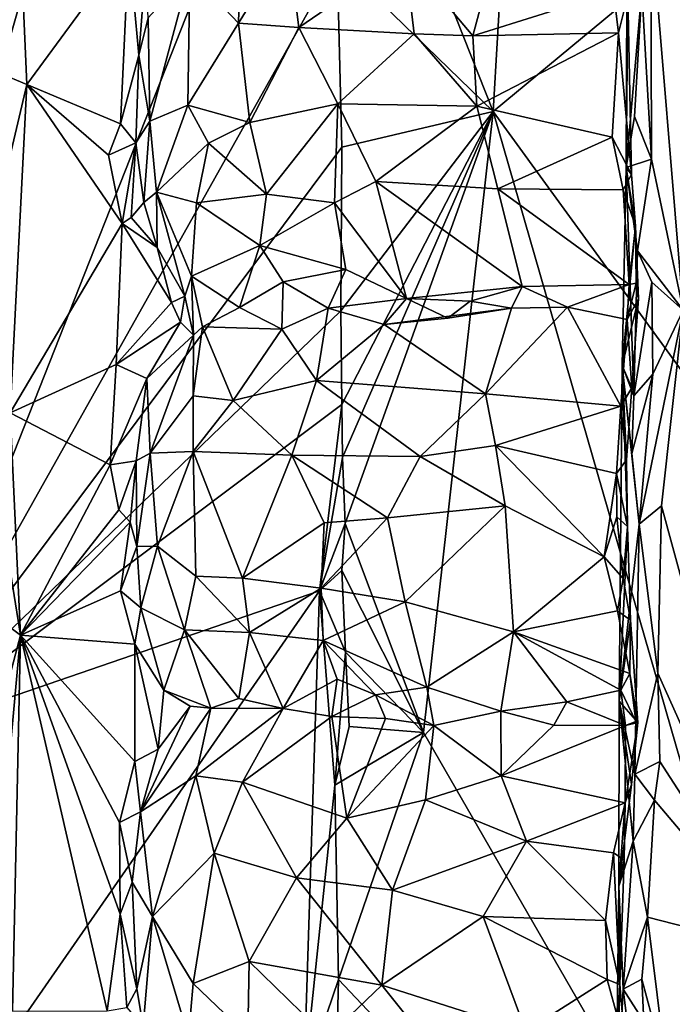
# Model space of a CAD drawing. Units: metres. Extents: x 25.2 to 30.3, y -9.3 to 14.7.
# Drawn here: x 25.8 to 26.4, y -0.6 to 0.4 of the extents above; entities that cross this region are included whole.
import ezdxf

# ---------------------------------------------------------------- set-up
doc = ezdxf.new("R2010")
doc.units = ezdxf.units.M

msp = doc.modelspace()

# ---------------------------------------------------------------- linework, layer by layer
at = {"layer": '1'}
for points in [[(26.31181, 0.94779, -2.67963), (27.23958, 1.10674, -1.79851), (26.27457, 0.30762, -2.70866)], [(26.27457, 0.30762, -2.70866), (27.23958, 1.10674, -1.79851), (26.95723, -0.63072, -2.04652)], [(26.27457, 0.30762, -2.70866), (26.13204, 0.66649, -2.84706), (26.31181, 0.94779, -2.67963)], [(26.46975, 0.7476, -1.55347), (26.42609, 0.49107, -1.56415), (26.45709, 0.11667, -1.55226)], [(25.70642, -0.29058, -2.87801), (25.6467, 0.49662, -2.85061), (26.09032, 0.68057, -2.85305)], [(25.70642, -0.29058, -2.87801), (26.09032, 0.68057, -2.85305), (26.1244, 0.45317, -2.8483)], [(26.1244, 0.45317, -2.8483), (26.13204, 0.66649, -2.84706), (26.27457, 0.30762, -2.70866)], [(25.81519, 0.56613, -2.12253), (25.7998, 0.34441, -2.13355), (25.82212, 0.42202, -2.11912)], [(25.9829, 0.44185, -1.97172), (26.0297, 0.39245, -1.87575), (26.03287, 0.5094, -1.93358)], [(26.03287, 0.5094, -1.93358), (26.0297, 0.39245, -1.87575), (26.07722, 0.46978, -1.85818)], [(26.42609, 0.49107, -1.56415), (26.41748, 0.42371, -1.5723), (26.42679, 0.2617, -1.56224)], [(26.42609, 0.49107, -1.56415), (26.42679, 0.2617, -1.56224), (26.45709, 0.11667, -1.55226)], [(26.18964, 0.4581, -1.78454), (26.25496, 0.38022, -1.73169), (26.28137, 0.47956, -1.7624)], [(26.28137, 0.47956, -1.7624), (26.25496, 0.38022, -1.73169), (26.39025, 0.42296, -1.71394)], [(25.82212, 0.42202, -2.11912), (25.82592, 0.33354, -2.11949), (25.92395, 0.46719, -2.1124)], [(25.92395, 0.46719, -2.1124), (25.82592, 0.33354, -2.11949), (25.91602, 0.29579, -2.11161)], [(25.92395, 0.46719, -2.1124), (25.91602, 0.29579, -2.11161), (25.9338, 0.3617, -2.0966)], [(25.92395, 0.46719, -2.1124), (25.9338, 0.3617, -2.0966), (25.94028, 0.44418, -2.09419)], [(26.07722, 0.46978, -1.85818), (26.0297, 0.39245, -1.87575), (26.08761, 0.38836, -1.81859)], [(26.07722, 0.46978, -1.85818), (26.08761, 0.38836, -1.81859), (26.18964, 0.4581, -1.78454)], [(26.18964, 0.4581, -1.78454), (26.08761, 0.38836, -1.81859), (26.19863, 0.38212, -1.75271)], [(26.18964, 0.4581, -1.78454), (26.19863, 0.38212, -1.75271), (26.25496, 0.38022, -1.73169)], [(25.70642, -0.29058, -2.87801), (26.1244, 0.45317, -2.8483), (26.12892, 0.27314, -2.84631)], [(26.12892, 0.27314, -2.84631), (26.1244, 0.45317, -2.8483), (26.27457, 0.30762, -2.70866)], [(25.94028, 0.44418, -2.09419), (25.9338, 0.3617, -2.0966), (25.94279, 0.39742, -2.04249)], [(25.94279, 0.39742, -2.04249), (25.94434, 0.29817, -1.99909), (25.9829, 0.44185, -1.97172)], [(25.94434, 0.29817, -1.99909), (25.98094, 0.31362, -1.92507), (25.9829, 0.44185, -1.97172)], [(25.9829, 0.44185, -1.97172), (25.98094, 0.31362, -1.92507), (26.0297, 0.39245, -1.87575)], [(25.82212, 0.42202, -2.11912), (25.7998, 0.34441, -2.13355), (25.82592, 0.33354, -2.11949)], [(26.39025, 0.42296, -1.71394), (26.25496, 0.38022, -1.73169), (26.39507, 0.38319, -1.70274)], [(26.39025, 0.42296, -1.71394), (26.39507, 0.38319, -1.70274), (26.40395, 0.41929, -1.69299)], [(26.39507, 0.38319, -1.70274), (26.40748, 0.24698, -1.69901), (26.40395, 0.41929, -1.69299)], [(26.40309, 0.41987, -1.63963), (26.40241, 0.25382, -1.60483), (26.41748, 0.42371, -1.5723)], [(26.40241, 0.25382, -1.60483), (26.41023, 0.30266, -1.58435), (26.41748, 0.42371, -1.5723)], [(26.40241, 0.25382, -1.60483), (26.40309, 0.41987, -1.63963), (26.40395, 0.41929, -1.69299)], [(26.40241, 0.25382, -1.60483), (26.40395, 0.41929, -1.69299), (26.40748, 0.24698, -1.69901)], [(26.41748, 0.42371, -1.5723), (26.41023, 0.30266, -1.58435), (26.42679, 0.2617, -1.56224)], [(25.9338, 0.3617, -2.0966), (25.94434, 0.29817, -1.99909), (25.94279, 0.39742, -2.04249)], [(25.98094, 0.31362, -1.92507), (26.04033, 0.29685, -1.84646), (26.0297, 0.39245, -1.87575)], [(26.0297, 0.39245, -1.87575), (26.04033, 0.29685, -1.84646), (26.08761, 0.38836, -1.81859)], [(26.08761, 0.38836, -1.81859), (26.04033, 0.29685, -1.84646), (26.12522, 0.31495, -1.78218)], [(26.08761, 0.38836, -1.81859), (26.12522, 0.31495, -1.78218), (26.19863, 0.38212, -1.75271)], [(26.12522, 0.31495, -1.78218), (26.25875, 0.31263, -1.72699), (26.19863, 0.38212, -1.75271)], [(26.19863, 0.38212, -1.75271), (26.25875, 0.31263, -1.72699), (26.25496, 0.38022, -1.73169)], [(26.25496, 0.38022, -1.73169), (26.25875, 0.31263, -1.72699), (26.39507, 0.38319, -1.70274)], [(26.39507, 0.38319, -1.70274), (26.25875, 0.31263, -1.72699), (26.38897, 0.2828, -1.70684)], [(26.39507, 0.38319, -1.70274), (26.38897, 0.2828, -1.70684), (26.40748, 0.24698, -1.69901)], [(25.91602, 0.29579, -2.11161), (25.93086, 0.27743, -2.09204), (25.9338, 0.3617, -2.0966)], [(25.9338, 0.3617, -2.0966), (25.93086, 0.27743, -2.09204), (25.94434, 0.29817, -1.99909)], [(25.7998, 0.34441, -2.13355), (25.79839, 0.2175, -2.13314), (25.82592, 0.33354, -2.11949)], [(25.79839, 0.2175, -2.13314), (25.81015, 0.01816, -2.12312), (25.82592, 0.33354, -2.11949)], [(25.82592, 0.33354, -2.11949), (25.81015, 0.01816, -2.12312), (25.91758, 0.19981, -2.11214)], [(25.90467, 0.26563, -2.11395), (25.82592, 0.33354, -2.11949), (25.91758, 0.19981, -2.11214)], [(25.82592, 0.33354, -2.11949), (25.90467, 0.26563, -2.11395), (25.91602, 0.29579, -2.11161)], [(25.94434, 0.29817, -1.99909), (25.95075, 0.22995, -1.99904), (25.98094, 0.31362, -1.92507)], [(25.98094, 0.31362, -1.92507), (25.95075, 0.22995, -1.99904), (26.00066, 0.2772, -1.89656)], [(25.98094, 0.31362, -1.92507), (26.00066, 0.2772, -1.89656), (26.04033, 0.29685, -1.84646)], [(26.04033, 0.29685, -1.84646), (26.05661, 0.22818, -1.8497), (26.12522, 0.31495, -1.78218)], [(26.12522, 0.31495, -1.78218), (26.05661, 0.22818, -1.8497), (26.12189, 0.21981, -1.80428)], [(26.12522, 0.31495, -1.78218), (26.12189, 0.21981, -1.80428), (26.16153, 0.2402, -1.77261)], [(26.12522, 0.31495, -1.78218), (26.16153, 0.2402, -1.77261), (26.25875, 0.31263, -1.72699)], [(26.25875, 0.31263, -1.72699), (26.16153, 0.2402, -1.77261), (26.27887, 0.23321, -1.73386)], [(26.25875, 0.31263, -1.72699), (26.27887, 0.23321, -1.73386), (26.38897, 0.2828, -1.70684)], [(26.12904, 0.02598, -2.84503), (26.12782, 0.116, -2.84599), (26.27457, 0.30762, -2.70866)], [(26.12782, 0.116, -2.84599), (26.12892, 0.27314, -2.84631), (26.27457, 0.30762, -2.70866)], [(26.1297, -0.02488, -2.84411), (26.12904, 0.02598, -2.84503), (26.27457, 0.30762, -2.70866)], [(26.13203, -0.08824, -2.84257), (26.1297, -0.02488, -2.84411), (26.27457, 0.30762, -2.70866)], [(26.13203, -0.08824, -2.84257), (26.27457, 0.30762, -2.70866), (26.20734, -0.289, -2.76691)], [(26.68601, -1.11858, -2.30221), (26.20734, -0.289, -2.76691), (26.27457, 0.30762, -2.70866)], [(26.27457, 0.30762, -2.70866), (26.95723, -0.63072, -2.04652), (26.68601, -1.11858, -2.30221)], [(25.91602, 0.29579, -2.11161), (25.90467, 0.26563, -2.11395), (25.93086, 0.27743, -2.09204)], [(25.93086, 0.27743, -2.09204), (25.93843, 0.22003, -2.07966), (25.94434, 0.29817, -1.99909)], [(25.94434, 0.29817, -1.99909), (25.93843, 0.22003, -2.07966), (25.95075, 0.22995, -1.99904)], [(26.04033, 0.29685, -1.84646), (26.00066, 0.2772, -1.89656), (26.05661, 0.22818, -1.8497)], [(26.41023, 0.30266, -1.58435), (26.40241, 0.25382, -1.60483), (26.42679, 0.2617, -1.56224)], [(25.90467, 0.26563, -2.11395), (25.91758, 0.19981, -2.11214), (25.93086, 0.27743, -2.09204)], [(25.93086, 0.27743, -2.09204), (25.91758, 0.19981, -2.11214), (25.9264, 0.20575, -2.1069)], [(25.93086, 0.27743, -2.09204), (25.9264, 0.20575, -2.1069), (25.93843, 0.22003, -2.07966)], [(26.00066, 0.2772, -1.89656), (25.95075, 0.22995, -1.99904), (25.98902, 0.21972, -1.93186)], [(26.00066, 0.2772, -1.89656), (25.98902, 0.21972, -1.93186), (26.05661, 0.22818, -1.8497)], [(26.38897, 0.2828, -1.70684), (26.27887, 0.23321, -1.73386), (26.3993, 0.2322, -1.71703)], [(26.38897, 0.2828, -1.70684), (26.3993, 0.2322, -1.71703), (26.40748, 0.24698, -1.69901)], [(25.70642, -0.29058, -2.87801), (26.12892, 0.27314, -2.84631), (26.12782, 0.116, -2.84599)], [(26.40241, 0.25382, -1.60483), (26.41319, 0.17368, -1.57351), (26.42679, 0.2617, -1.56224)], [(26.42679, 0.2617, -1.56224), (26.41319, 0.17368, -1.57351), (26.45709, 0.11667, -1.55226)], [(26.40241, 0.25382, -1.60483), (26.39863, 0.06359, -1.63979), (26.4096, 0.03435, -1.58045)], [(26.39863, 0.06359, -1.63979), (26.40241, 0.25382, -1.60483), (26.4113, 0.19745, -1.71317)], [(26.40748, 0.24698, -1.69901), (26.3993, 0.2322, -1.71703), (26.4113, 0.19745, -1.71317)], [(26.41319, 0.17368, -1.57351), (26.40241, 0.25382, -1.60483), (26.4096, 0.03435, -1.58045)], [(26.40241, 0.25382, -1.60483), (26.40748, 0.24698, -1.69901), (26.4113, 0.19745, -1.71317)], [(26.16153, 0.2402, -1.77261), (26.12189, 0.21981, -1.80428), (26.1912, 0.12781, -1.81827)], [(26.16153, 0.2402, -1.77261), (26.1912, 0.12781, -1.81827), (26.30236, 0.13945, -1.77147)], [(26.27887, 0.23321, -1.73386), (26.16153, 0.2402, -1.77261), (26.30236, 0.13945, -1.77147)], [(25.93843, 0.22003, -2.07966), (25.95141, 0.1768, -2.09201), (25.95075, 0.22995, -1.99904)], [(25.95075, 0.22995, -1.99904), (25.95141, 0.1768, -2.09201), (25.978, 0.13012, -2.07597)], [(25.95075, 0.22995, -1.99904), (25.978, 0.13012, -2.07597), (25.98429, 0.14929, -2.003)], [(25.95075, 0.22995, -1.99904), (25.98429, 0.14929, -2.003), (25.98902, 0.21972, -1.93186)], [(25.98902, 0.21972, -1.93186), (26.05017, 0.1789, -1.89209), (26.05661, 0.22818, -1.8497)], [(26.12189, 0.21981, -1.80428), (26.05661, 0.22818, -1.8497), (26.05017, 0.1789, -1.89209)], [(26.27887, 0.23321, -1.73386), (26.30236, 0.13945, -1.77147), (26.40518, 0.14133, -1.7528)], [(26.27887, 0.23321, -1.73386), (26.40518, 0.14133, -1.7528), (26.3993, 0.2322, -1.71703)], [(26.3993, 0.2322, -1.71703), (26.40518, 0.14133, -1.7528), (26.4113, 0.19745, -1.71317)], [(25.93843, 0.22003, -2.07966), (25.9264, 0.20575, -2.1069), (25.95141, 0.1768, -2.09201)], [(25.98902, 0.21972, -1.93186), (25.98429, 0.14929, -2.003), (26.05017, 0.1789, -1.89209)], [(26.12189, 0.21981, -1.80428), (26.05017, 0.1789, -1.89209), (26.13284, 0.15591, -1.83361)], [(26.12189, 0.21981, -1.80428), (26.13284, 0.15591, -1.83361), (26.1912, 0.12781, -1.81827)], [(25.91758, 0.19981, -2.11214), (25.81015, 0.01816, -2.12312), (25.912, 0.06443, -2.11087)], [(25.91758, 0.19981, -2.11214), (25.912, 0.06443, -2.11087), (25.96524, 0.12406, -2.09556)], [(25.9264, 0.20575, -2.1069), (25.91758, 0.19981, -2.11214), (25.95141, 0.1768, -2.09201)], [(25.95141, 0.1768, -2.09201), (25.91758, 0.19981, -2.11214), (25.96524, 0.12406, -2.09556)], [(26.39863, 0.06359, -1.63979), (26.4113, 0.19745, -1.71317), (26.4142, 0.12741, -1.73372)], [(26.40518, 0.14133, -1.7528), (26.41202, 0.14253, -1.74695), (26.4113, 0.19745, -1.71317)], [(26.4113, 0.19745, -1.71317), (26.41202, 0.14253, -1.74695), (26.4142, 0.12741, -1.73372)], [(25.95141, 0.1768, -2.09201), (25.96524, 0.12406, -2.09556), (25.978, 0.13012, -2.07597)], [(26.05017, 0.1789, -1.89209), (25.98429, 0.14929, -2.003), (26.03068, 0.1191, -1.93846)], [(26.05017, 0.1789, -1.89209), (26.03068, 0.1191, -1.93846), (26.07255, 0.14402, -1.88594)], [(26.05017, 0.1789, -1.89209), (26.07255, 0.14402, -1.88594), (26.13284, 0.15591, -1.83361)], [(26.41319, 0.17368, -1.57351), (26.4096, 0.03435, -1.58045), (26.427, 0.14365, -1.56274)], [(26.41319, 0.17368, -1.57351), (26.427, 0.14365, -1.56274), (26.45709, 0.11667, -1.55226)], [(26.07255, 0.14402, -1.88594), (26.11577, 0.11866, -1.85311), (26.13284, 0.15591, -1.83361)], [(26.13284, 0.15591, -1.83361), (26.11577, 0.11866, -1.85311), (26.1912, 0.12781, -1.81827)], [(25.98429, 0.14929, -2.003), (25.978, 0.13012, -2.07597), (25.98627, 0.09268, -1.99176)], [(25.98429, 0.14929, -2.003), (25.98627, 0.09268, -1.99176), (25.99487, 0.10068, -1.98672)], [(25.98429, 0.14929, -2.003), (25.99487, 0.10068, -1.98672), (26.03068, 0.1191, -1.93846)], [(26.07255, 0.14402, -1.88594), (26.03068, 0.1191, -1.93846), (26.07118, 0.09835, -1.88769)], [(26.07255, 0.14402, -1.88594), (26.07118, 0.09835, -1.88769), (26.11577, 0.11866, -1.85311)], [(26.40518, 0.14133, -1.7528), (26.40335, 0.10779, -1.7505), (26.41202, 0.14253, -1.74695)], [(26.4142, 0.12741, -1.73372), (26.41202, 0.14253, -1.74695), (26.40335, 0.10779, -1.7505)], [(26.427, 0.14365, -1.56274), (26.4096, 0.03435, -1.58045), (26.42792, 0.05503, -1.56149)], [(26.427, 0.14365, -1.56274), (26.42792, 0.05503, -1.56149), (26.45709, 0.11667, -1.55226)], [(26.30236, 0.13945, -1.77147), (26.1912, 0.12781, -1.81827), (26.25223, 0.1252, -1.79989)], [(26.30236, 0.13945, -1.77147), (26.25223, 0.1252, -1.79989), (26.29221, 0.11874, -1.782)], [(26.30236, 0.13945, -1.77147), (26.29221, 0.11874, -1.782), (26.34605, 0.11971, -1.76218)], [(26.30236, 0.13945, -1.77147), (26.34605, 0.11971, -1.76218), (26.40518, 0.14133, -1.7528)], [(26.40518, 0.14133, -1.7528), (26.34605, 0.11971, -1.76218), (26.40335, 0.10779, -1.7505)], [(25.96524, 0.12406, -2.09556), (25.912, 0.06443, -2.11087), (25.97382, 0.1053, -2.08223)], [(25.978, 0.13012, -2.07597), (25.96524, 0.12406, -2.09556), (25.97382, 0.1053, -2.08223)], [(25.978, 0.13012, -2.07597), (25.97382, 0.1053, -2.08223), (25.98627, 0.09268, -1.99176)], [(26.11577, 0.11866, -1.85311), (26.16956, 0.10286, -1.82227), (26.1912, 0.12781, -1.81827)], [(26.1912, 0.12781, -1.81827), (26.16956, 0.10286, -1.82227), (26.2309, 0.10891, -1.80518)], [(26.25223, 0.1252, -1.79989), (26.1912, 0.12781, -1.81827), (26.2309, 0.10891, -1.80518)], [(26.25223, 0.1252, -1.79989), (26.2309, 0.10891, -1.80518), (26.29221, 0.11874, -1.782)], [(26.40768, 0.04204, -1.70361), (26.39863, 0.06359, -1.63979), (26.4142, 0.12741, -1.73372)], [(26.40335, 0.10779, -1.7505), (26.40768, 0.04204, -1.70361), (26.4142, 0.12741, -1.73372)], [(26.12904, 0.02598, -2.84503), (25.70642, -0.29058, -2.87801), (26.12782, 0.116, -2.84599)], [(26.03068, 0.1191, -1.93846), (25.99487, 0.10068, -1.98672), (26.07118, 0.09835, -1.88769)], [(26.07118, 0.09835, -1.88769), (26.10447, 0.04906, -1.82243), (26.11577, 0.11866, -1.85311)], [(26.11577, 0.11866, -1.85311), (26.10447, 0.04906, -1.82243), (26.16956, 0.10286, -1.82227)], [(26.2309, 0.10891, -1.80518), (26.16956, 0.10286, -1.82227), (26.29221, 0.11874, -1.782)], [(26.16956, 0.10286, -1.82227), (26.26693, 0.03644, -1.73828), (26.29221, 0.11874, -1.782)], [(26.29221, 0.11874, -1.782), (26.26693, 0.03644, -1.73828), (26.34605, 0.11971, -1.76218)], [(26.26693, 0.03644, -1.73828), (26.39724, 0.02436, -1.71955), (26.34605, 0.11971, -1.76218)], [(26.34605, 0.11971, -1.76218), (26.39724, 0.02436, -1.71955), (26.40335, 0.10779, -1.7505)], [(26.42792, 0.05503, -1.56149), (26.41469, -0.08886, -1.57245), (26.45709, 0.11667, -1.55226)], [(26.45709, 0.11667, -1.55226), (26.41469, -0.08886, -1.57245), (26.43623, -0.07119, -1.55937)], [(26.45709, 0.11667, -1.55226), (26.43623, -0.07119, -1.55937), (26.55309, -0.49984, -1.5467)], [(25.912, 0.06443, -2.11087), (25.94139, 0.05102, -2.09169), (25.97382, 0.1053, -2.08223)], [(25.97382, 0.1053, -2.08223), (25.94139, 0.05102, -2.09169), (25.98627, 0.09268, -1.99176)], [(26.39724, 0.02436, -1.71955), (26.40768, 0.04204, -1.70361), (26.40335, 0.10779, -1.7505)], [(25.98627, 0.09268, -1.99176), (25.9859, 0.03449, -1.935), (25.99487, 0.10068, -1.98672)], [(25.99487, 0.10068, -1.98672), (25.9859, 0.03449, -1.935), (26.02446, 0.02973, -1.88277)], [(25.99487, 0.10068, -1.98672), (26.02446, 0.02973, -1.88277), (26.07118, 0.09835, -1.88769)], [(26.07118, 0.09835, -1.88769), (26.02446, 0.02973, -1.88277), (26.10447, 0.04906, -1.82243)], [(26.16956, 0.10286, -1.82227), (26.10447, 0.04906, -1.82243), (26.26693, 0.03644, -1.73828)], [(25.94139, 0.05102, -2.09169), (25.94448, -0.02067, -2.00507), (25.98627, 0.09268, -1.99176)], [(25.98627, 0.09268, -1.99176), (25.94448, -0.02067, -2.00507), (25.9859, 0.03449, -1.935)], [(25.81015, 0.01816, -2.12312), (25.90603, -0.03194, -2.11305), (25.912, 0.06443, -2.11087)], [(25.912, 0.06443, -2.11087), (25.90603, -0.03194, -2.11305), (25.94139, 0.05102, -2.09169)], [(26.39574, -0.25914, -1.61578), (26.39863, 0.06359, -1.63979), (26.40363, -0.09113, -1.68287)], [(26.39863, 0.06359, -1.63979), (26.39574, -0.25914, -1.61578), (26.41469, -0.08886, -1.57245)], [(26.39863, 0.06359, -1.63979), (26.4028, -0.02709, -1.68946), (26.40363, -0.09113, -1.68287)], [(26.4028, -0.02709, -1.68946), (26.39863, 0.06359, -1.63979), (26.40768, 0.04204, -1.70361)], [(26.39863, 0.06359, -1.63979), (26.41469, -0.08886, -1.57245), (26.40788, -0.021, -1.58572)], [(26.4096, 0.03435, -1.58045), (26.39863, 0.06359, -1.63979), (26.40788, -0.021, -1.58572)], [(25.90603, -0.03194, -2.11305), (25.93114, -0.028, -2.08942), (25.94139, 0.05102, -2.09169)], [(25.94139, 0.05102, -2.09169), (25.93114, -0.028, -2.08942), (25.94448, -0.02067, -2.00507)], [(26.02446, 0.02973, -1.88277), (26.08073, -0.02272, -1.8155), (26.10447, 0.04906, -1.82243)], [(26.10447, 0.04906, -1.82243), (26.08073, -0.02272, -1.8155), (26.20421, -0.02407, -1.74449)], [(26.10447, 0.04906, -1.82243), (26.20421, -0.02407, -1.74449), (26.26693, 0.03644, -1.73828)], [(26.4096, 0.03435, -1.58045), (26.40788, -0.021, -1.58572), (26.42792, 0.05503, -1.56149)], [(26.40788, -0.021, -1.58572), (26.41469, -0.08886, -1.57245), (26.42792, 0.05503, -1.56149)], [(26.39724, 0.02436, -1.71955), (26.4028, -0.02709, -1.68946), (26.40768, 0.04204, -1.70361)], [(25.94448, -0.02067, -2.00507), (25.98609, -0.01926, -1.91467), (25.9859, 0.03449, -1.935)], [(25.9859, 0.03449, -1.935), (25.98609, -0.01926, -1.91467), (26.02446, 0.02973, -1.88277)], [(26.02446, 0.02973, -1.88277), (25.98609, -0.01926, -1.91467), (26.08073, -0.02272, -1.8155)], [(26.26693, 0.03644, -1.73828), (26.20421, -0.02407, -1.74449), (26.27654, -0.01321, -1.72254)], [(26.26693, 0.03644, -1.73828), (26.27654, -0.01321, -1.72254), (26.39724, 0.02436, -1.71955)], [(26.1074, -0.15298, -2.85042), (25.70642, -0.29058, -2.87801), (26.12904, 0.02598, -2.84503)], [(26.1074, -0.15298, -2.85042), (26.12904, 0.02598, -2.84503), (26.1297, -0.02488, -2.84411)], [(26.27654, -0.01321, -1.72254), (26.39295, -0.04024, -1.70566), (26.39724, 0.02436, -1.71955)], [(26.39724, 0.02436, -1.71955), (26.39295, -0.04024, -1.70566), (26.4028, -0.02709, -1.68946)], [(25.81015, 0.01816, -2.12312), (25.80316, -0.09105, -2.12965), (25.8198, -0.19573, -2.12101)], [(25.81015, 0.01816, -2.12312), (25.8198, -0.19573, -2.12101), (25.90603, -0.03194, -2.11305)], [(26.27654, -0.01321, -1.72254), (26.20421, -0.02407, -1.74449), (26.28582, -0.07117, -1.71755)], [(26.27654, -0.01321, -1.72254), (26.28582, -0.07117, -1.71755), (26.38107, -0.12035, -1.70863)], [(26.27654, -0.01321, -1.72254), (26.38107, -0.12035, -1.70863), (26.39295, -0.04024, -1.70566)], [(25.90603, -0.03194, -2.11305), (25.91452, -0.07517, -2.11249), (25.93114, -0.028, -2.08942)], [(25.93114, -0.028, -2.08942), (25.91452, -0.07517, -2.11249), (25.92535, -0.08711, -2.1029)], [(25.93114, -0.028, -2.08942), (25.92535, -0.08711, -2.1029), (25.93194, -0.11047, -2.08736)], [(25.93114, -0.028, -2.08942), (25.93194, -0.11047, -2.08736), (25.94448, -0.02067, -2.00507)], [(25.94448, -0.02067, -2.00507), (25.93194, -0.11047, -2.08736), (25.95175, -0.11003, -1.9923)], [(25.94448, -0.02067, -2.00507), (25.95175, -0.11003, -1.9923), (25.98609, -0.01926, -1.91467)], [(25.98609, -0.01926, -1.91467), (25.95175, -0.11003, -1.9923), (25.9885, -0.13875, -1.92559)], [(25.98609, -0.01926, -1.91467), (25.9885, -0.13875, -1.92559), (26.03339, -0.14093, -1.86694)], [(25.98609, -0.01926, -1.91467), (26.03339, -0.14093, -1.86694), (26.08073, -0.02272, -1.8155)], [(26.08073, -0.02272, -1.8155), (26.03339, -0.14093, -1.86694), (26.11192, -0.08766, -1.79189)], [(26.08073, -0.02272, -1.8155), (26.11192, -0.08766, -1.79189), (26.17272, -0.08293, -1.75721)], [(26.08073, -0.02272, -1.8155), (26.17272, -0.08293, -1.75721), (26.20421, -0.02407, -1.74449)], [(26.1074, -0.15298, -2.85042), (26.1297, -0.02488, -2.84411), (26.13203, -0.08824, -2.84257)], [(26.20421, -0.02407, -1.74449), (26.17272, -0.08293, -1.75721), (26.28582, -0.07117, -1.71755)], [(26.4028, -0.02709, -1.68946), (26.39295, -0.04024, -1.70566), (26.40363, -0.09113, -1.68287)], [(25.90603, -0.03194, -2.11305), (25.8198, -0.19573, -2.12101), (25.91452, -0.07517, -2.11249)], [(26.39295, -0.04024, -1.70566), (26.38107, -0.12035, -1.70863), (26.3935, -0.08189, -1.70315)], [(26.39295, -0.04024, -1.70566), (26.3935, -0.08189, -1.70315), (26.40363, -0.09113, -1.68287)], [(25.91452, -0.07517, -2.11249), (25.8198, -0.19573, -2.12101), (25.92535, -0.08711, -2.1029)], [(26.17272, -0.08293, -1.75721), (26.18997, -0.16358, -1.76102), (26.28582, -0.07117, -1.71755)], [(26.18997, -0.16358, -1.76102), (26.29404, -0.19224, -1.73922), (26.28582, -0.07117, -1.71755)], [(26.28582, -0.07117, -1.71755), (26.29404, -0.19224, -1.73922), (26.38107, -0.12035, -1.70863)], [(26.43623, -0.07119, -1.55937), (26.41469, -0.08886, -1.57245), (26.43291, -0.23198, -1.55877)], [(26.43623, -0.07119, -1.55937), (26.43291, -0.23198, -1.55877), (26.55309, -0.49984, -1.5467)], [(26.11192, -0.08766, -1.79189), (26.10891, -0.15051, -1.80268), (26.17272, -0.08293, -1.75721)], [(26.17272, -0.08293, -1.75721), (26.10891, -0.15051, -1.80268), (26.18997, -0.16358, -1.76102)], [(26.3935, -0.08189, -1.70315), (26.38107, -0.12035, -1.70863), (26.39955, -0.14104, -1.70775)], [(26.3935, -0.08189, -1.70315), (26.39955, -0.14104, -1.70775), (26.40363, -0.09113, -1.68287)], [(25.80316, -0.09105, -2.12965), (25.793, -0.17584, -2.14611), (25.8198, -0.19573, -2.12101)], [(25.92535, -0.08711, -2.1029), (25.8198, -0.19573, -2.12101), (25.9162, -0.15294, -2.1085)], [(25.92535, -0.08711, -2.1029), (25.9162, -0.15294, -2.1085), (25.93194, -0.11047, -2.08736)], [(26.11192, -0.08766, -1.79189), (26.03339, -0.14093, -1.86694), (26.10891, -0.15051, -1.80268)], [(26.12889, -0.13348, -2.84452), (26.1074, -0.15298, -2.85042), (26.13203, -0.08824, -2.84257)], [(26.12889, -0.13348, -2.84452), (26.13203, -0.08824, -2.84257), (26.20734, -0.289, -2.76691)], [(26.39574, -0.25914, -1.61578), (26.41054, -0.32897, -1.57644), (26.41469, -0.08886, -1.57245)], [(26.39574, -0.25914, -1.61578), (26.40363, -0.09113, -1.68287), (26.40657, -0.18123, -1.71055)], [(26.39955, -0.14104, -1.70775), (26.40657, -0.18123, -1.71055), (26.40363, -0.09113, -1.68287)], [(26.41469, -0.08886, -1.57245), (26.41054, -0.32897, -1.57644), (26.43291, -0.23198, -1.55877)], [(25.93194, -0.11047, -2.08736), (25.9162, -0.15294, -2.1085), (25.93579, -0.16936, -2.08887)], [(25.93194, -0.11047, -2.08736), (25.93579, -0.16936, -2.08887), (25.95175, -0.11003, -1.9923)], [(25.95175, -0.11003, -1.9923), (25.93579, -0.16936, -2.08887), (25.97773, -0.19041, -1.96741)], [(25.95175, -0.11003, -1.9923), (25.97773, -0.19041, -1.96741), (25.9885, -0.13875, -1.92559)], [(26.38107, -0.12035, -1.70863), (26.29404, -0.19224, -1.73922), (26.39412, -0.17209, -1.72381)], [(26.38107, -0.12035, -1.70863), (26.39412, -0.17209, -1.72381), (26.39955, -0.14104, -1.70775)], [(25.9885, -0.13875, -1.92559), (25.97773, -0.19041, -1.96741), (26.04014, -0.19298, -1.88091)], [(25.9885, -0.13875, -1.92559), (26.04014, -0.19298, -1.88091), (26.03339, -0.14093, -1.86694)], [(26.03339, -0.14093, -1.86694), (26.04014, -0.19298, -1.88091), (26.10891, -0.15051, -1.80268)], [(26.1074, -0.15298, -2.85042), (26.12889, -0.13348, -2.84452), (26.13239, -0.2119, -2.84068)], [(26.13239, -0.2119, -2.84068), (26.12889, -0.13348, -2.84452), (26.20734, -0.289, -2.76691)], [(26.39955, -0.14104, -1.70775), (26.39412, -0.17209, -1.72381), (26.40657, -0.18123, -1.71055)], [(26.10891, -0.15051, -1.80268), (26.04014, -0.19298, -1.88091), (26.11109, -0.2006, -1.82433)], [(26.10891, -0.15051, -1.80268), (26.11109, -0.2006, -1.82433), (26.18997, -0.16358, -1.76102)], [(25.75883, -0.65484, -2.84539), (25.70642, -0.29058, -2.87801), (26.1074, -0.15298, -2.85042)], [(25.75883, -0.65484, -2.84539), (26.1074, -0.15298, -2.85042), (26.0923, -0.62438, -2.84904)], [(25.9162, -0.15294, -2.1085), (25.8198, -0.19573, -2.12101), (25.92977, -0.20432, -2.10797)], [(25.9162, -0.15294, -2.1085), (25.92977, -0.20432, -2.10797), (25.93579, -0.16936, -2.08887)], [(26.0923, -0.62438, -2.84904), (26.1074, -0.15298, -2.85042), (26.12216, -0.3397, -2.84642)], [(26.12216, -0.3397, -2.84642), (26.1074, -0.15298, -2.85042), (26.13239, -0.2119, -2.84068)], [(25.93579, -0.16936, -2.08887), (25.92977, -0.20432, -2.10797), (25.95772, -0.24838, -2.09381)], [(25.97773, -0.19041, -1.96741), (25.93579, -0.16936, -2.08887), (25.95772, -0.24838, -2.09381)], [(26.18997, -0.16358, -1.76102), (26.11109, -0.2006, -1.82433), (26.2107, -0.2454, -1.79725)], [(26.18997, -0.16358, -1.76102), (26.2107, -0.2454, -1.79725), (26.29404, -0.19224, -1.73922)], [(25.8198, -0.19573, -2.12101), (25.793, -0.17584, -2.14611), (25.79805, -0.27727, -2.12968)], [(26.29404, -0.19224, -1.73922), (26.40598, -0.23236, -1.75148), (26.39412, -0.17209, -1.72381)], [(26.39412, -0.17209, -1.72381), (26.40598, -0.23236, -1.75148), (26.40657, -0.18123, -1.71055)], [(26.41356, -0.27938, -1.75443), (26.39574, -0.25914, -1.61578), (26.40657, -0.18123, -1.71055)], [(26.40657, -0.18123, -1.71055), (26.40598, -0.23236, -1.75148), (26.41356, -0.27938, -1.75443)], [(25.79388, -0.47959, -2.13313), (25.81239, -0.5569, -2.12148), (25.8198, -0.19573, -2.12101)], [(25.79805, -0.27727, -2.12968), (25.79388, -0.47959, -2.13313), (25.8198, -0.19573, -2.12101)], [(25.8198, -0.19573, -2.12101), (25.81239, -0.5569, -2.12148), (25.90332, -0.55661, -2.1121)], [(25.8198, -0.19573, -2.12101), (25.90332, -0.55661, -2.1121), (25.91593, -0.46352, -2.10281)], [(25.8198, -0.19573, -2.12101), (25.91498, -0.37566, -2.10798), (25.92972, -0.31699, -2.10864)], [(25.8198, -0.19573, -2.12101), (25.92972, -0.31699, -2.10864), (25.92977, -0.20432, -2.10797)], [(25.8198, -0.19573, -2.12101), (25.91593, -0.46352, -2.10281), (25.91498, -0.37566, -2.10798)], [(25.97773, -0.19041, -1.96741), (25.95772, -0.24838, -2.09381), (26.00294, -0.26585, -1.99143)], [(25.97773, -0.19041, -1.96741), (26.00294, -0.26585, -1.99143), (26.02998, -0.25632, -1.95251)], [(25.97773, -0.19041, -1.96741), (26.02998, -0.25632, -1.95251), (26.04014, -0.19298, -1.88091)], [(26.04014, -0.19298, -1.88091), (26.02998, -0.25632, -1.95251), (26.07256, -0.26599, -1.90806)], [(26.04014, -0.19298, -1.88091), (26.07256, -0.26599, -1.90806), (26.11109, -0.2006, -1.82433)], [(26.29404, -0.19224, -1.73922), (26.2107, -0.2454, -1.79725), (26.28175, -0.26865, -1.78773)], [(26.29404, -0.19224, -1.73922), (26.28175, -0.26865, -1.78773), (26.34538, -0.25974, -1.77)], [(26.29404, -0.19224, -1.73922), (26.34538, -0.25974, -1.77), (26.39707, -0.24852, -1.76285)], [(26.29404, -0.19224, -1.73922), (26.39707, -0.24852, -1.76285), (26.40598, -0.23236, -1.75148)], [(25.92977, -0.20432, -2.10797), (25.92972, -0.31699, -2.10864), (25.95219, -0.30516, -2.09908)], [(25.92977, -0.20432, -2.10797), (25.95219, -0.30516, -2.09908), (25.95772, -0.24838, -2.09381)], [(26.11109, -0.2006, -1.82433), (26.07256, -0.26599, -1.90806), (26.12457, -0.23795, -1.84366)], [(26.12457, -0.23795, -1.84366), (26.16131, -0.25287, -1.82801), (26.11109, -0.2006, -1.82433)], [(26.11109, -0.2006, -1.82433), (26.16131, -0.25287, -1.82801), (26.2107, -0.2454, -1.79725)], [(26.12216, -0.3397, -2.84642), (26.13239, -0.2119, -2.84068), (26.13591, -0.28344, -2.83777)], [(26.13591, -0.28344, -2.83777), (26.13239, -0.2119, -2.84068), (26.20734, -0.289, -2.76691)], [(26.40598, -0.23236, -1.75148), (26.39707, -0.24852, -1.76285), (26.41149, -0.27853, -1.75676)], [(26.40598, -0.23236, -1.75148), (26.41149, -0.27853, -1.75676), (26.41356, -0.27938, -1.75443)], [(26.43291, -0.23198, -1.55877), (26.41054, -0.32897, -1.57644), (26.43455, -0.31691, -1.55814)], [(26.43291, -0.23198, -1.55877), (26.43455, -0.31691, -1.55814), (26.55309, -0.49984, -1.5467)], [(26.07256, -0.26599, -1.90806), (26.11943, -0.27369, -1.85909), (26.12457, -0.23795, -1.84366)], [(26.12457, -0.23795, -1.84366), (26.11943, -0.27369, -1.85909), (26.16131, -0.25287, -1.82801)], [(26.2107, -0.2454, -1.79725), (26.16131, -0.25287, -1.82801), (26.21751, -0.28246, -1.80242)], [(26.2107, -0.2454, -1.79725), (26.21751, -0.28246, -1.80242), (26.28175, -0.26865, -1.78773)], [(25.95772, -0.24838, -2.09381), (25.95219, -0.30516, -2.09908), (25.98302, -0.26393, -2.04149)], [(25.95772, -0.24838, -2.09381), (25.98302, -0.26393, -2.04149), (26.00294, -0.26585, -1.99143)], [(26.16131, -0.25287, -1.82801), (26.11943, -0.27369, -1.85909), (26.17078, -0.27564, -1.82274)], [(26.16131, -0.25287, -1.82801), (26.17078, -0.27564, -1.82274), (26.21751, -0.28246, -1.80242)], [(26.39707, -0.24852, -1.76285), (26.34538, -0.25974, -1.77), (26.40164, -0.28252, -1.7673)], [(26.39707, -0.24852, -1.76285), (26.40164, -0.28252, -1.7673), (26.41149, -0.27853, -1.75676)], [(25.95219, -0.30516, -2.09908), (25.93536, -0.36521, -2.07491), (25.98302, -0.26393, -2.04149)], [(25.98302, -0.26393, -2.04149), (25.93536, -0.36521, -2.07491), (26.00294, -0.26585, -1.99143)], [(26.02998, -0.25632, -1.95251), (26.00294, -0.26585, -1.99143), (26.07256, -0.26599, -1.90806)], [(26.34538, -0.25974, -1.77), (26.28175, -0.26865, -1.78773), (26.33264, -0.28212, -1.77242)], [(26.34538, -0.25974, -1.77), (26.33264, -0.28212, -1.77242), (26.40164, -0.28252, -1.7673)], [(26.39542, -0.43684, -1.6392), (26.39574, -0.25914, -1.61578), (26.4073, -0.33898, -1.71207)], [(26.39574, -0.25914, -1.61578), (26.39542, -0.43684, -1.6392), (26.40908, -0.39366, -1.57766)], [(26.4073, -0.33898, -1.71207), (26.39574, -0.25914, -1.61578), (26.41356, -0.27938, -1.75443)], [(26.41054, -0.32897, -1.57644), (26.39574, -0.25914, -1.61578), (26.40908, -0.39366, -1.57766)], [(25.93536, -0.36521, -2.07491), (25.98854, -0.3308, -1.94864), (26.00294, -0.26585, -1.99143)], [(26.00294, -0.26585, -1.99143), (25.98854, -0.3308, -1.94864), (26.07256, -0.26599, -1.90806)], [(25.98854, -0.3308, -1.94864), (26.03327, -0.33666, -1.88275), (26.07256, -0.26599, -1.90806)], [(26.07256, -0.26599, -1.90806), (26.03327, -0.33666, -1.88275), (26.11943, -0.27369, -1.85909)], [(26.03327, -0.33666, -1.88275), (26.13359, -0.37134, -1.78913), (26.11943, -0.27369, -1.85909)], [(26.11943, -0.27369, -1.85909), (26.13359, -0.37134, -1.78913), (26.17078, -0.27564, -1.82274)], [(26.28175, -0.26865, -1.78773), (26.21751, -0.28246, -1.80242), (26.28209, -0.33085, -1.75012)], [(26.28175, -0.26865, -1.78773), (26.28209, -0.33085, -1.75012), (26.33264, -0.28212, -1.77242)], [(26.12216, -0.3397, -2.84642), (26.13591, -0.28344, -2.83777), (26.20734, -0.289, -2.76691)], [(26.17078, -0.27564, -1.82274), (26.13359, -0.37134, -1.78913), (26.21751, -0.28246, -1.80242)], [(26.21751, -0.28246, -1.80242), (26.13359, -0.37134, -1.78913), (26.20926, -0.35384, -1.75974)], [(26.21751, -0.28246, -1.80242), (26.20926, -0.35384, -1.75974), (26.28209, -0.33085, -1.75012)], [(26.33264, -0.28212, -1.77242), (26.28209, -0.33085, -1.75012), (26.40164, -0.28252, -1.7673)], [(26.28209, -0.33085, -1.75012), (26.40147, -0.35659, -1.71871), (26.40164, -0.28252, -1.7673)], [(26.40164, -0.28252, -1.7673), (26.40147, -0.35659, -1.71871), (26.41356, -0.27938, -1.75443)], [(26.41356, -0.27938, -1.75443), (26.40147, -0.35659, -1.71871), (26.4073, -0.33898, -1.71207)], [(26.41149, -0.27853, -1.75676), (26.40164, -0.28252, -1.7673), (26.41356, -0.27938, -1.75443)], [(26.12573, -0.52631, -2.84188), (26.12216, -0.3397, -2.84642), (26.20734, -0.289, -2.76691)], [(26.12573, -0.52631, -2.84188), (26.20734, -0.289, -2.76691), (26.68601, -1.11858, -2.30221)], [(25.92972, -0.31699, -2.10864), (25.93536, -0.36521, -2.07491), (25.95219, -0.30516, -2.09908)], [(25.92972, -0.31699, -2.10864), (25.91498, -0.37566, -2.10798), (25.93536, -0.36521, -2.07491)], [(26.41054, -0.32897, -1.57644), (26.42945, -0.35421, -1.55905), (26.43455, -0.31691, -1.55814)], [(26.43455, -0.31691, -1.55814), (26.42945, -0.35421, -1.55905), (26.55309, -0.49984, -1.5467)], [(25.93536, -0.36521, -2.07491), (25.94674, -0.46578, -1.9835), (25.98854, -0.3308, -1.94864)], [(25.98854, -0.3308, -1.94864), (25.94674, -0.46578, -1.9835), (26.00602, -0.40503, -1.89105)], [(25.98854, -0.3308, -1.94864), (26.00602, -0.40503, -1.89105), (26.03327, -0.33666, -1.88275)], [(26.28209, -0.33085, -1.75012), (26.20926, -0.35384, -1.75974), (26.30663, -0.39337, -1.71959)], [(26.28209, -0.33085, -1.75012), (26.30663, -0.39337, -1.71959), (26.40147, -0.35659, -1.71871)], [(26.41054, -0.32897, -1.57644), (26.40908, -0.39366, -1.57766), (26.42945, -0.35421, -1.55905)], [(26.03327, -0.33666, -1.88275), (26.00602, -0.40503, -1.89105), (26.08546, -0.42867, -1.81214)], [(26.03327, -0.33666, -1.88275), (26.08546, -0.42867, -1.81214), (26.13359, -0.37134, -1.78913)], [(26.12573, -0.52631, -2.84188), (26.0923, -0.62438, -2.84904), (26.12216, -0.3397, -2.84642)], [(26.39542, -0.43684, -1.6392), (26.4073, -0.33898, -1.71207), (26.40147, -0.35659, -1.71871)], [(26.20926, -0.35384, -1.75974), (26.13359, -0.37134, -1.78913), (26.17755, -0.4405, -1.75337)], [(26.20926, -0.35384, -1.75974), (26.17755, -0.4405, -1.75337), (26.30663, -0.39337, -1.71959)], [(26.40147, -0.35659, -1.71871), (26.30663, -0.39337, -1.71959), (26.39003, -0.40467, -1.7057)], [(26.40147, -0.35659, -1.71871), (26.39003, -0.40467, -1.7057), (26.4005, -0.41132, -1.68129)], [(26.4005, -0.41132, -1.68129), (26.39542, -0.43684, -1.6392), (26.40147, -0.35659, -1.71871)], [(26.40908, -0.39366, -1.57766), (26.42292, -0.46654, -1.56187), (26.42945, -0.35421, -1.55905)], [(26.42945, -0.35421, -1.55905), (26.42292, -0.46654, -1.56187), (26.55309, -0.49984, -1.5467)], [(25.91498, -0.37566, -2.10798), (25.92717, -0.43299, -2.09023), (25.93536, -0.36521, -2.07491)], [(25.93536, -0.36521, -2.07491), (25.92717, -0.43299, -2.09023), (25.94674, -0.46578, -1.9835)], [(25.91498, -0.37566, -2.10798), (25.91593, -0.46352, -2.10281), (25.92717, -0.43299, -2.09023)], [(26.08546, -0.42867, -1.81214), (26.17755, -0.4405, -1.75337), (26.13359, -0.37134, -1.78913)], [(26.17755, -0.4405, -1.75337), (26.2647, -0.46573, -1.72368), (26.30663, -0.39337, -1.71959)], [(26.2647, -0.46573, -1.72368), (26.38254, -0.4697, -1.7051), (26.30663, -0.39337, -1.71959)], [(26.30663, -0.39337, -1.71959), (26.38254, -0.4697, -1.7051), (26.39003, -0.40467, -1.7057)], [(26.39542, -0.43684, -1.6392), (26.39946, -0.53563, -1.59239), (26.40908, -0.39366, -1.57766)], [(26.40908, -0.39366, -1.57766), (26.39946, -0.53563, -1.59239), (26.42292, -0.46654, -1.56187)], [(25.94674, -0.46578, -1.9835), (25.98591, -0.5302, -1.92368), (26.00602, -0.40503, -1.89105)], [(26.00602, -0.40503, -1.89105), (25.98591, -0.5302, -1.92368), (26.03988, -0.50915, -1.85203)], [(26.00602, -0.40503, -1.89105), (26.03988, -0.50915, -1.85203), (26.08546, -0.42867, -1.81214)], [(26.39003, -0.40467, -1.7057), (26.38254, -0.4697, -1.7051), (26.39622, -0.53134, -1.69399)], [(26.39003, -0.40467, -1.7057), (26.39622, -0.53134, -1.69399), (26.4005, -0.41132, -1.68129)], [(26.39622, -0.53134, -1.69399), (26.39542, -0.43684, -1.6392), (26.4005, -0.41132, -1.68129)], [(25.91593, -0.46352, -2.10281), (25.93173, -0.53526, -2.07773), (25.92717, -0.43299, -2.09023)], [(25.92717, -0.43299, -2.09023), (25.93173, -0.53526, -2.07773), (25.94674, -0.46578, -1.9835)], [(26.08546, -0.42867, -1.81214), (26.03988, -0.50915, -1.85203), (26.16747, -0.53199, -1.76392)], [(26.08546, -0.42867, -1.81214), (26.16747, -0.53199, -1.76392), (26.17755, -0.4405, -1.75337)], [(26.17755, -0.4405, -1.75337), (26.16747, -0.53199, -1.76392), (26.2647, -0.46573, -1.72368)], [(26.39232, -0.66979, -1.62841), (26.39542, -0.43684, -1.6392), (26.39622, -0.53134, -1.69399)], [(26.39542, -0.43684, -1.6392), (26.39232, -0.66979, -1.62841), (26.39946, -0.53563, -1.59239)], [(25.91593, -0.46352, -2.10281), (25.90332, -0.55661, -2.1121), (25.9223, -0.55321, -2.09936)], [(25.91593, -0.46352, -2.10281), (25.9223, -0.55321, -2.09936), (25.93173, -0.53526, -2.07773)], [(25.94674, -0.46578, -1.9835), (25.93173, -0.53526, -2.07773), (25.93788, -0.57163, -2.08007)], [(25.94674, -0.46578, -1.9835), (25.93788, -0.57163, -2.08007), (25.98162, -0.58154, -1.95325)], [(25.94674, -0.46578, -1.9835), (25.98162, -0.58154, -1.95325), (25.98591, -0.5302, -1.92368)], [(26.2647, -0.46573, -1.72368), (26.16747, -0.53199, -1.76392), (26.30577, -0.57602, -1.73078)], [(26.2647, -0.46573, -1.72368), (26.30577, -0.57602, -1.73078), (26.3839, -0.52644, -1.70783)], [(26.2647, -0.46573, -1.72368), (26.3839, -0.52644, -1.70783), (26.38254, -0.4697, -1.7051)], [(26.38254, -0.4697, -1.7051), (26.3839, -0.52644, -1.70783), (26.39622, -0.53134, -1.69399)], [(26.39946, -0.53563, -1.59239), (26.41734, -0.52625, -1.56478), (26.42292, -0.46654, -1.56187)], [(26.42292, -0.46654, -1.56187), (26.41734, -0.52625, -1.56478), (26.44133, -0.61561, -1.55515)], [(26.42292, -0.46654, -1.56187), (26.44133, -0.61561, -1.55515), (26.55309, -0.49984, -1.5467)], [(26.44133, -0.61561, -1.55515), (26.43268, -0.89856, -1.55443), (26.55309, -0.49984, -1.5467)], [(26.55309, -0.49984, -1.5467), (26.43268, -0.89856, -1.55443), (26.45209, -1.22714, -1.54962)], [(26.03988, -0.50915, -1.85203), (25.98591, -0.5302, -1.92368), (26.03847, -0.58052, -1.87815)], [(26.03988, -0.50915, -1.85203), (26.03847, -0.58052, -1.87815), (26.11471, -0.58226, -1.81297)], [(26.16747, -0.53199, -1.76392), (26.03988, -0.50915, -1.85203), (26.11471, -0.58226, -1.81297)], [(26.0923, -0.62438, -2.84904), (26.12573, -0.52631, -2.84188), (26.12385, -0.60427, -2.84294)], [(26.12385, -0.60427, -2.84294), (26.12573, -0.52631, -2.84188), (26.68601, -1.11858, -2.30221)], [(26.3839, -0.52644, -1.70783), (26.30577, -0.57602, -1.73078), (26.39457, -0.56493, -1.71264)], [(26.3839, -0.52644, -1.70783), (26.39457, -0.56493, -1.71264), (26.39622, -0.53134, -1.69399)], [(26.41734, -0.52625, -1.56478), (26.39946, -0.53563, -1.59239), (26.41917, -0.56674, -1.56306)], [(26.41734, -0.52625, -1.56478), (26.41917, -0.56674, -1.56306), (26.44133, -0.61561, -1.55515)], [(25.93173, -0.53526, -2.07773), (25.9223, -0.55321, -2.09936), (25.93788, -0.57163, -2.08007)], [(25.98591, -0.5302, -1.92368), (25.98162, -0.58154, -1.95325), (26.03847, -0.58052, -1.87815)], [(26.16747, -0.53199, -1.76392), (26.11471, -0.58226, -1.81297), (26.21056, -0.58598, -1.76169)], [(26.16747, -0.53199, -1.76392), (26.21056, -0.58598, -1.76169), (26.30577, -0.57602, -1.73078)], [(26.39232, -0.66979, -1.62841), (26.39622, -0.53134, -1.69399), (26.40167, -0.5953, -1.69892)], [(26.39946, -0.53563, -1.59239), (26.39232, -0.66979, -1.62841), (26.41556, -0.66496, -1.56378)], [(26.39622, -0.53134, -1.69399), (26.39457, -0.56493, -1.71264), (26.40167, -0.5953, -1.69892)], [(26.39946, -0.53563, -1.59239), (26.41556, -0.66496, -1.56378), (26.41917, -0.56674, -1.56306)]]:
    msp.add_3dface(points, dxfattribs=at)

doc.saveas('drawing.dxf')
